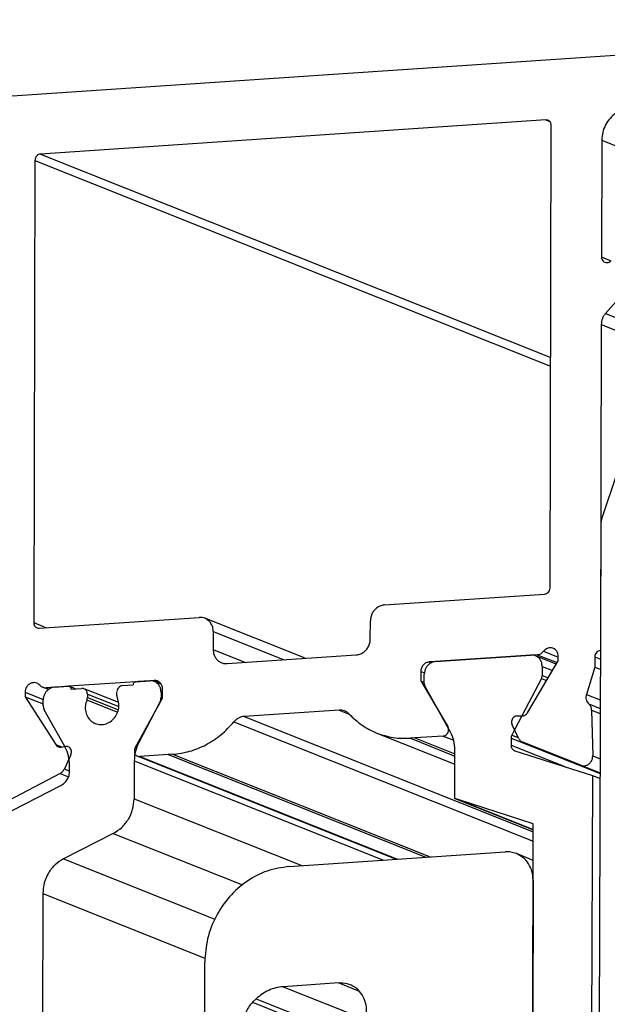
# Model space of a CAD drawing. Units: inches. Extents: x -37 to 1142, y 100 to 931.
# Drawn here: x 181 to 201, y 449 to 482 of the extents above; entities that cross this region are included whole.
import ezdxf

# ---------------------------------------------------------------- set-up
doc = ezdxf.new("R2010")
doc.units = ezdxf.units.IN

# ---------------------------------------------------------------- blocks, each defined once
blk = doc.blocks.new('T1_1_3__41', base_point=(200.341, 294.638))
at = {"color": 1, "linetype": 'Continuous'}
for p, q in [((202.834, 472.395), (200.511, 465.467)), ((200.454, 465.126), (200.35, 427.528))]:
    blk.add_line(p, q, dxfattribs=at)
blk.add_open_spline([(200.511, 465.467), (200.499, 465.428), (200.475, 465.35), (200.465, 465.269), (200.459, 465.229)], degree=3, knots=[0, 0, 0, 0, 0.1219238, 0.2433803, 0.2433803, 0.2433803, 0.2433803], dxfattribs=at)
blk = doc.blocks.new('T2_6__43', base_point=(153.016, 325.403))
at = {"color": 1, "linetype": 'Continuous'}
for p, q in [((153.489, 477.405), (218.257, 481.773)), ((198.648, 478.479), (182.057, 477.36)), ((198.79, 463.109), (198.832, 478.294)), ((200.489, 477.814), (200.479, 473.977)), ((181.872, 477.15), (181.83, 461.966)), ((201.998, 473.696), (200.608, 472.12)), ((200.473, 471.762), (200.443, 461.052)), ((193.351, 462.546), (198.605, 462.9)), ((182.014, 461.781), (187.268, 462.135)), ((190.746, 460.793), (187.452, 462.107)), ((192.887, 461.43), (192.889, 462.021)), ((187.727, 461.673), (187.725, 461.082)), ((188.185, 460.62), (192.425, 460.906)), ((195.029, 460.687), (194.82, 460.673)), ((198.163, 460.898), (195.029, 460.687)), ((198.045, 459.001), (199.059, 460.712)), ((198.371, 460.912), (198.163, 460.898)), ((199.059, 460.712), (199.06, 460.86)), ((200.258, 460.842), (200.257, 460.507)), ((194.543, 460.359), (194.542, 460.058)), ((200.257, 460.507), (199.982, 459.61)), ((200.257, 460.507), (200.441, 460.434)), ((185.184, 460.023), (182.972, 459.874)), ((185.257, 460.028), (185.184, 460.023)), ((185.645, 460.054), (185.257, 460.028)), ((185.787, 460.064), (185.645, 460.054)), ((194.542, 460.058), (194.658, 460.011)), ((194.542, 460.058), (195.159, 459.012)), ((181.547, 459.679), (181.547, 459.531)), ((182.313, 459.767), (182.126, 459.842)), ((182.511, 459.843), (182.236, 459.824)), ((182.737, 459.858), (182.511, 459.843)), ((182.972, 459.874), (182.737, 459.858)), ((186.062, 459.486), (186.063, 459.787)), ((181.547, 459.531), (182.141, 459.294)), ((181.547, 459.531), (182.552, 457.957)), ((185.163, 457.857), (186.062, 459.486)), ((191.858, 459.093), (188.742, 458.883)), ((195.159, 459.012), (195.432, 458.55)), ((200.156, 459.092), (200.193, 457.587)), ((197.719, 458.901), (197.88, 458.902)), ((193.1, 458.338), (195.664, 457.315)), ((197.755, 458.165), (197.543, 458.604)), ((194.345, 458.176), (194.203, 458.167)), ((195.274, 458.239), (194.345, 458.176)), ((197.892, 458.035), (200.431, 457.022)), ((199.806, 457.281), (197.892, 458.035)), ((182.716, 457.879), (182.849, 457.896)), ((182.849, 457.896), (182.877, 457.9)), ((182.993, 457.497), (182.838, 457.159)), ((183.052, 457.626), (182.993, 457.497)), ((185.246, 457.579), (193.739, 454.192)), ((186.249, 457.63), (185.32, 457.568)), ((186.391, 457.64), (186.249, 457.63)), ((182.7, 457.011), (180.781, 455.998))]:
    blk.add_line(p, q, dxfattribs=at)
at = {"color": 124, "linetype": 'Continuous'}
for p, q in [((198.648, 478.479), (198.783, 478.425)), ((200.489, 477.814), (201.137, 477.556)), ((181.872, 477.15), (198.81, 470.395)), ((182.057, 477.36), (198.811, 470.678)), ((200.479, 473.977), (200.788, 473.853)), ((200.608, 472.12), (202.49, 471.37)), ((200.473, 471.762), (202.368, 471.006)), ((181.83, 461.966), (182.253, 461.797)), ((187.727, 461.673), (190.053, 460.746)), ((187.725, 461.082), (188.783, 460.66)), ((198.578, 461.025), (199.06, 460.833)), ((194.82, 460.673), (194.887, 460.646)), ((198.371, 460.912), (199.024, 460.652)), ((200.258, 460.842), (200.442, 460.769)), ((194.543, 460.359), (194.661, 460.311)), ((185.787, 460.064), (185.989, 459.983)), ((181.547, 459.679), (182.143, 459.442)), ((182.236, 459.824), (182.337, 459.784)), ((199.982, 459.61), (200.438, 459.428)), ((191.858, 459.093), (192.195, 458.958)), ((200.062, 459.3), (200.437, 459.15)), ((200.156, 459.092), (200.437, 458.98)), ((188.407, 458.705), (198.238, 454.785)), ((188.742, 458.883), (198.239, 455.096)), ((195.459, 458.449), (195.477, 458.441)), ((194.203, 458.167), (195.665, 457.583)), ((194.345, 458.176), (195.665, 457.65)), ((195.274, 458.239), (195.625, 458.099)), ((182.552, 457.957), (182.739, 457.882)), ((185.32, 457.568), (193.777, 454.195)), ((186.249, 457.63), (194.707, 454.257)), ((186.391, 457.64), (194.849, 454.267)), ((200.193, 457.587), (200.433, 457.491)), ((182.838, 457.159), (183.01, 457.09)), ((199.806, 457.281), (200.432, 457.031)), ((182.7, 457.011), (182.975, 456.901))]:
    blk.add_line(p, q, dxfattribs=at)
at = {"color": 1, "linetype": 'Continuous'}
for points, knots in [([(201.414, 478.862), (201.333, 478.85), (201.169, 478.826), (200.945, 478.706), (200.752, 478.536), (200.606, 478.32), (200.509, 478.075), (200.496, 477.901), (200.489, 477.814)], [0, 0, 0, 0, 0.243769, 0.49361, 0.749267, 1.008989, 1.270034, 1.529346, 1.529346, 1.529346, 1.529346]), ([(198.832, 478.294), (198.829, 478.319), (198.824, 478.369), (198.782, 478.433), (198.72, 478.475), (198.672, 478.477), (198.648, 478.479)], [0, 0, 0, 0, 0.0757905, 0.1488533, 0.2199964, 0.2912417, 0.2912417, 0.2912417, 0.2912417]), ([(182.057, 477.36), (182.033, 477.355), (181.983, 477.346), (181.923, 477.296), (181.881, 477.229), (181.875, 477.176), (181.872, 477.15)], [0, 0, 0, 0, 0.0733029, 0.1493249, 0.2271464, 0.3048743, 0.3048743, 0.3048743, 0.3048743]), ([(200.479, 473.977), (200.481, 473.951), (200.486, 473.901), (200.528, 473.838), (200.59, 473.797), (200.663, 473.787), (200.735, 473.806), (200.77, 473.838), (200.788, 473.853)], [0, 0, 0, 0, 0.0757906, 0.1488534, 0.2199966, 0.291242, 0.363779, 0.4336262, 0.4336262, 0.4336262, 0.4336262]), ([(200.608, 472.12), (200.588, 472.095), (200.548, 472.044), (200.506, 471.954), (200.478, 471.86), (200.474, 471.795), (200.473, 471.762)], [0, 0, 0, 0, 0.0973777, 0.1953399, 0.2932422, 0.3904486, 0.3904486, 0.3904486, 0.3904486]), ([(198.605, 462.9), (198.629, 462.905), (198.679, 462.914), (198.739, 462.964), (198.781, 463.031), (198.787, 463.083), (198.79, 463.109)], [0, 0, 0, 0, 0.0733029, 0.1493249, 0.2271464, 0.3048743, 0.3048743, 0.3048743, 0.3048743]), ([(193.351, 462.546), (193.311, 462.539), (193.229, 462.527), (193.117, 462.467), (193.02, 462.382), (192.947, 462.274), (192.898, 462.152), (192.892, 462.065), (192.889, 462.021)], [0, 0, 0, 0, 0.1218846, 0.2468049, 0.3746333, 0.5044944, 0.6350169, 0.7646729, 0.7646729, 0.7646729, 0.7646729]), ([(181.83, 461.966), (181.833, 461.94), (181.838, 461.89), (181.88, 461.827), (181.942, 461.785), (181.99, 461.782), (182.014, 461.781)], [0, 0, 0, 0, 0.0757905, 0.1488533, 0.2199964, 0.2912417, 0.2912417, 0.2912417, 0.2912417]), ([(187.452, 462.107), (187.422, 462.117), (187.362, 462.136), (187.299, 462.136), (187.268, 462.135)], [0, 0, 0, 0, 0.0932573, 0.1873108, 0.1873108, 0.1873108, 0.1873108]), ([(187.727, 461.673), (187.724, 461.721), (187.717, 461.814), (187.658, 461.941), (187.57, 462.046), (187.491, 462.087), (187.452, 462.107)], [0, 0, 0, 0, 0.1409441, 0.2782003, 0.4119345, 0.5435176, 0.5435176, 0.5435176, 0.5435176]), ([(192.425, 460.906), (192.465, 460.912), (192.547, 460.924), (192.659, 460.984), (192.756, 461.069), (192.829, 461.177), (192.877, 461.3), (192.884, 461.387), (192.887, 461.43)], [0, 0, 0, 0, 0.1218846, 0.2468049, 0.3746333, 0.5044944, 0.6350169, 0.7646729, 0.7646729, 0.7646729, 0.7646729]), ([(187.725, 461.082), (187.728, 461.039), (187.734, 460.955), (187.782, 460.838), (187.855, 460.739), (187.952, 460.666), (188.065, 460.621), (188.145, 460.62), (188.185, 460.62)], [0, 0, 0, 0, 0.1274673, 0.251961, 0.3734668, 0.4927977, 0.6114048, 0.7309585, 0.7309585, 0.7309585, 0.7309585]), ([(198.371, 460.912), (198.391, 460.915), (198.43, 460.92), (198.486, 460.944), (198.537, 460.979), (198.564, 461.009), (198.578, 461.025)], [0, 0, 0, 0, 0.0586632, 0.1184787, 0.1794833, 0.2415102, 0.2415102, 0.2415102, 0.2415102]), ([(199.06, 460.86), (199.058, 460.89), (199.053, 460.948), (199.015, 461.027), (198.958, 461.089), (198.884, 461.129), (198.801, 461.143), (198.717, 461.128), (198.638, 461.09), (198.598, 461.047), (198.578, 461.025)], [0, 0, 0, 0, 0.0878487, 0.1732981, 0.2565105, 0.3384775, 0.4206785, 0.5044997, 0.5907012, 0.6791793, 0.6791793, 0.6791793, 0.6791793]), ([(200.443, 461.052), (200.418, 461.047), (200.369, 461.038), (200.309, 460.988), (200.266, 460.921), (200.261, 460.869), (200.258, 460.842)], [0, 0, 0, 0, 0.0733045, 0.1493283, 0.2271516, 0.3048814, 0.3048814, 0.3048814, 0.3048814]), ([(194.82, 460.673), (194.784, 460.666), (194.709, 460.651), (194.619, 460.576), (194.556, 460.476), (194.547, 460.398), (194.543, 460.359)], [0, 0, 0, 0, 0.1099544, 0.2239874, 0.3407196, 0.4573114, 0.4573114, 0.4573114, 0.4573114]), ([(182.03, 459.909), (182.01, 459.928), (181.97, 459.966), (181.89, 459.994), (181.806, 459.996), (181.723, 459.971), (181.65, 459.922), (181.593, 459.852), (181.555, 459.769), (181.55, 459.709), (181.547, 459.679)], [0, 0, 0, 0, 0.0825283, 0.1644046, 0.2471444, 0.3319221, 0.4191431, 0.5083525, 0.5984417, 0.6880244, 0.6880244, 0.6880244, 0.6880244]), ([(186.063, 459.787), (186.059, 459.825), (186.052, 459.9), (185.989, 459.995), (185.896, 460.058), (185.824, 460.062), (185.787, 460.064)], [0, 0, 0, 0, 0.1136857, 0.2232799, 0.3299945, 0.4368626, 0.4368626, 0.4368626, 0.4368626]), ([(182.03, 459.909), (182.044, 459.895), (182.072, 459.867), (182.108, 459.85), (182.126, 459.842)], [0, 0, 0, 0, 0.0591759, 0.1178041, 0.1178041, 0.1178041, 0.1178041]), ([(182.126, 459.842), (182.144, 459.836), (182.18, 459.824), (182.217, 459.824), (182.236, 459.824)], [0, 0, 0, 0, 0.0559292, 0.1123359, 0.1123359, 0.1123359, 0.1123359]), ([(199.982, 459.61), (199.976, 459.581), (199.963, 459.525), (199.974, 459.439), (200.005, 459.359), (200.043, 459.319), (200.062, 459.3)], [0, 0, 0, 0, 0.0871424, 0.1727328, 0.256092, 0.3372625, 0.3372625, 0.3372625, 0.3372625]), ([(192.195, 458.958), (192.172, 458.981), (192.126, 459.024), (192.041, 459.068), (191.951, 459.094), (191.889, 459.093), (191.858, 459.093)], [0, 0, 0, 0, 0.0961635, 0.1890873, 0.2816271, 0.3749565, 0.3749565, 0.3749565, 0.3749565]), ([(197.88, 458.902), (197.897, 458.903), (197.93, 458.906), (197.975, 458.927), (198.016, 458.959), (198.036, 458.987), (198.045, 459.001)], [0, 0, 0, 0, 0.0485119, 0.0982039, 0.1490986, 0.2009052, 0.2009052, 0.2009052, 0.2009052]), ([(200.156, 459.092), (200.154, 459.112), (200.151, 459.152), (200.131, 459.208), (200.103, 459.259), (200.075, 459.286), (200.062, 459.3)], [0, 0, 0, 0, 0.0601414, 0.1191936, 0.1771009, 0.2340012, 0.2340012, 0.2340012, 0.2340012]), ([(186.391, 457.64), (186.58, 457.665), (186.961, 457.715), (187.5, 457.943), (187.999, 458.266), (188.27, 458.558), (188.407, 458.705)], [0, 0, 0, 0, 0.568504, 1.147798, 1.738304, 2.338637, 2.338637, 2.338637, 2.338637]), ([(188.742, 458.883), (188.711, 458.879), (188.648, 458.871), (188.558, 458.832), (188.475, 458.779), (188.429, 458.73), (188.407, 458.705)], [0, 0, 0, 0, 0.0947508, 0.1912999, 0.2897179, 0.3897735, 0.3897735, 0.3897735, 0.3897735]), ([(192.195, 458.958), (192.329, 458.83), (192.596, 458.573), (192.932, 458.416), (193.1, 458.338)], [0, 0, 0, 0, 0.552804, 1.103506, 1.103506, 1.103506, 1.103506]), ([(197.533, 458.753), (197.528, 458.728), (197.517, 458.677), (197.535, 458.628), (197.543, 458.604)], [0, 0, 0, 0, 0.0774881, 0.1527868, 0.1527868, 0.1527868, 0.1527868]), ([(197.719, 458.901), (197.699, 458.899), (197.658, 458.894), (197.603, 458.861), (197.558, 458.814), (197.542, 458.774), (197.533, 458.753)], [0, 0, 0, 0, 0.0607106, 0.123308, 0.1875991, 0.2527272, 0.2527272, 0.2527272, 0.2527272]), ([(193.1, 458.338), (193.278, 458.279), (193.636, 458.16), (194.013, 458.164), (194.203, 458.167)], [0, 0, 0, 0, 0.559308, 1.123391, 1.123391, 1.123391, 1.123391]), ([(195.274, 458.239), (195.299, 458.244), (195.348, 458.253), (195.408, 458.303), (195.451, 458.37), (195.456, 458.423), (195.459, 458.449)], [0, 0, 0, 0, 0.0733029, 0.1493249, 0.2271464, 0.3048743, 0.3048743, 0.3048743, 0.3048743]), ([(195.459, 458.449), (195.458, 458.467), (195.456, 458.502), (195.44, 458.534), (195.432, 458.55)], [0, 0, 0, 0, 0.0533181, 0.1053269, 0.1053269, 0.1053269, 0.1053269]), ([(197.755, 458.165), (197.772, 458.136), (197.805, 458.08), (197.863, 458.05), (197.892, 458.035)], [0, 0, 0, 0, 0.0971077, 0.192068, 0.192068, 0.192068, 0.192068]), ([(182.552, 457.957), (182.561, 457.944), (182.581, 457.918), (182.622, 457.892), (182.668, 457.877), (182.7, 457.878), (182.716, 457.879)], [0, 0, 0, 0, 0.048371, 0.0959832, 0.1434532, 0.1914409, 0.1914409, 0.1914409, 0.1914409]), ([(182.961, 457.89), (182.948, 457.894), (182.92, 457.903), (182.892, 457.901), (182.877, 457.9)], [0, 0, 0, 0, 0.0425315, 0.0855298, 0.0855298, 0.0855298, 0.0855298]), ([(183.063, 457.778), (183.052, 457.802), (183.031, 457.851), (182.984, 457.877), (182.961, 457.89)], [0, 0, 0, 0, 0.0785458, 0.1547072, 0.1547072, 0.1547072, 0.1547072]), ([(183.052, 457.626), (183.061, 457.651), (183.078, 457.701), (183.068, 457.752), (183.063, 457.778)], [0, 0, 0, 0, 0.0779011, 0.1541547, 0.1541547, 0.1541547, 0.1541547]), ([(185.163, 457.857), (185.155, 457.84), (185.14, 457.807), (185.137, 457.771), (185.136, 457.753)], [0, 0, 0, 0, 0.0546244, 0.1088999, 0.1088999, 0.1088999, 0.1088999]), ([(185.136, 457.753), (185.137, 457.734), (185.14, 457.696), (185.163, 457.646), (185.199, 457.603), (185.23, 457.587), (185.246, 457.579)], [0, 0, 0, 0, 0.05641, 0.1113431, 0.1648661, 0.217529, 0.217529, 0.217529, 0.217529]), ([(185.246, 457.579), (185.258, 457.575), (185.282, 457.567), (185.307, 457.568), (185.32, 457.568)], [0, 0, 0, 0, 0.03724184, 0.07480159, 0.07480159, 0.07480159, 0.07480159]), ([(199.806, 457.281), (199.836, 457.273), (199.896, 457.256), (199.99, 457.274), (200.075, 457.322), (200.142, 457.396), (200.186, 457.487), (200.191, 457.554), (200.193, 457.587)], [0, 0, 0, 0, 0.0910412, 0.184025, 0.2799557, 0.3785385, 0.4783942, 0.5776495, 0.5776495, 0.5776495, 0.5776495]), ([(182.7, 457.011), (182.728, 457.029), (182.787, 457.067), (182.821, 457.128), (182.838, 457.159)], [0, 0, 0, 0, 0.1014359, 0.2051533, 0.2051533, 0.2051533, 0.2051533])]:
    blk.add_open_spline(points, degree=3, knots=knots, dxfattribs=at)
blk = doc.blocks.new('T2_3__44', base_point=(187.377, 430.221))
at = {"color": 1, "linetype": 'Continuous'}
for p, q in [((190.219, 453.955), (197.315, 454.433)), ((198.236, 454.156), (197.683, 454.376)), ((198.234, 453.51), (198.21, 444.717)), ((187.448, 448.715), (187.446, 450.81)), ((191.848, 450.129), (190.019, 450.005)), ((189.135, 449.605), (189.017, 449.492)), ((190.699, 440.389), (192.738, 448.959)), ((188.951, 448.337), (190.979, 446.192)), ((187.484, 441.316), (188.562, 445.472)), ((198.21, 444.717), (198.182, 434.775)), ((191.424, 443.555), (189.666, 439.056)), ((188.204, 438.481), (189.432, 437.991)), ((188.817, 438.399), (188.756, 438.395)), ((187.582, 434.061), (187.588, 436.015)), ((197.258, 433.727), (188.501, 433.137)), ((188.134, 433.194), (195.589, 430.221))]:
    blk.add_line(p, q, dxfattribs=at)
at = {"color": 124, "linetype": 'Continuous'}
for p, q in [((190.019, 450.005), (192.73, 448.924)), ((191.848, 450.129), (192.52, 449.861)), ((189.135, 449.605), (192.566, 448.236)), ((189.017, 449.492), (192.531, 448.091)), ((188.951, 448.337), (192.274, 447.011)), ((190.979, 446.192), (191.984, 445.791)), ((191.424, 443.555), (191.45, 443.545)), ((189.666, 439.056), (190.089, 438.887)), ((188.756, 438.395), (189.52, 438.091)), ((188.817, 438.399), (189.539, 438.112)), ((197.258, 433.727), (198.178, 433.36)), ((188.501, 433.137), (195.589, 430.31))]:
    blk.add_line(p, q, dxfattribs=at)
at = {"color": 1, "linetype": 'Continuous'}
for points, knots in [([(197.683, 454.376), (197.624, 454.396), (197.504, 454.436), (197.378, 454.434), (197.315, 454.433)], [0, 0, 0, 0, 0.1864112, 0.3744138, 0.3744138, 0.3744138, 0.3744138]), ([(198.234, 453.51), (198.227, 453.604), (198.213, 453.79), (198.097, 454.044), (197.921, 454.255), (197.762, 454.336), (197.683, 454.376)], [0, 0, 0, 0, 0.281943, 0.556507, 0.824025, 1.087242, 1.087242, 1.087242, 1.087242]), ([(190.219, 453.955), (189.977, 453.918), (189.486, 453.844), (188.813, 453.486), (188.235, 452.975), (187.795, 452.327), (187.504, 451.592), (187.465, 451.07), (187.446, 450.81)], [0, 0, 0, 0, 0.731307, 1.48083, 2.2478, 3.026966, 3.810102, 4.588037, 4.588037, 4.588037, 4.588037]), ([(190.019, 450.005), (189.939, 449.996), (189.777, 449.976), (189.545, 449.891), (189.325, 449.77), (189.199, 449.66), (189.135, 449.605)], [0, 0, 0, 0, 0.241379, 0.4865826, 0.7358711, 0.9890185, 0.9890185, 0.9890185, 0.9890185]), ([(192.738, 448.959), (192.753, 449.058), (192.784, 449.255), (192.724, 449.548), (192.589, 449.804), (192.383, 449.999), (192.127, 450.121), (191.941, 450.126), (191.848, 450.129)], [0, 0, 0, 0, 0.299855, 0.593286, 0.878489, 1.156576, 1.431366, 1.707992, 1.707992, 1.707992, 1.707992]), ([(189.017, 449.492), (188.968, 449.438), (188.871, 449.331), (188.781, 449.129), (188.741, 448.915), (188.756, 448.7), (188.822, 448.498), (188.908, 448.39), (188.951, 448.337)], [0, 0, 0, 0, 0.21595, 0.433851, 0.65094, 0.864666, 1.073367, 1.276782, 1.276782, 1.276782, 1.276782]), ([(187.448, 448.715), (187.466, 448.475), (187.502, 447.998), (187.709, 447.315), (188.012, 446.681), (188.304, 446.322), (188.449, 446.144)], [0, 0, 0, 0, 0.720401, 1.429738, 2.127199, 2.81345, 2.81345, 2.81345, 2.81345]), ([(188.562, 445.472), (188.572, 445.531), (188.591, 445.648), (188.577, 445.825), (188.533, 445.994), (188.477, 446.095), (188.449, 446.144)], [0, 0, 0, 0, 0.1787201, 0.3551916, 0.5286305, 0.6987277, 0.6987277, 0.6987277, 0.6987277]), ([(191.424, 443.555), (191.475, 443.708), (191.577, 444.014), (191.624, 444.496), (191.591, 444.971), (191.469, 445.424), (191.271, 445.843), (191.076, 446.077), (190.979, 446.192)], [0, 0, 0, 0, 0.48411, 0.965005, 1.440021, 1.907287, 2.366023, 2.816714, 2.816714, 2.816714, 2.816714]), ([(187.484, 441.316), (187.454, 441.183), (187.394, 440.918), (187.384, 440.646), (187.38, 440.51)], [0, 0, 0, 0, 0.4081018, 0.8136526, 0.8136526, 0.8136526, 0.8136526]), ([(188.131, 436.949), (188.436, 437.144), (189.051, 437.538), (189.79, 438.365), (190.377, 439.318), (190.591, 440.032), (190.699, 440.389)], [0, 0, 0, 0, 1.081778, 2.182332, 3.294672, 4.409732, 4.409732, 4.409732, 4.409732]), ([(187.378, 439.781), (187.388, 439.64), (187.409, 439.36), (187.584, 438.979), (187.848, 438.664), (188.086, 438.542), (188.204, 438.481)], [0, 0, 0, 0, 0.422893, 0.83472, 1.235978, 1.630783, 1.630783, 1.630783, 1.630783]), ([(188.817, 438.399), (188.907, 438.414), (189.09, 438.443), (189.334, 438.59), (189.54, 438.794), (189.624, 438.968), (189.666, 439.056)], [0, 0, 0, 0, 0.272029, 0.551653, 0.838132, 1.128575, 1.128575, 1.128575, 1.128575]), ([(188.204, 438.481), (188.294, 438.451), (188.473, 438.392), (188.661, 438.394), (188.756, 438.395)], [0, 0, 0, 0, 0.2796568, 0.561701, 0.561701, 0.561701, 0.561701]), ([(188.131, 436.949), (188.053, 436.898), (187.897, 436.793), (187.726, 436.563), (187.611, 436.3), (187.595, 436.11), (187.588, 436.015)], [0, 0, 0, 0, 0.277303, 0.560179, 0.845291, 1.128669, 1.128669, 1.128669, 1.128669]), ([(197.258, 433.727), (197.339, 433.739), (197.502, 433.764), (197.727, 433.884), (197.919, 434.054), (198.066, 434.27), (198.163, 434.515), (198.176, 434.689), (198.182, 434.775)], [0, 0, 0, 0, 0.243769, 0.49361, 0.749267, 1.008989, 1.270034, 1.529346, 1.529346, 1.529346, 1.529346]), ([(187.582, 434.061), (187.589, 433.966), (187.603, 433.78), (187.72, 433.526), (187.896, 433.315), (188.055, 433.234), (188.134, 433.194)], [0, 0, 0, 0, 0.281922, 0.556466, 0.823966, 1.087163, 1.087163, 1.087163, 1.087163]), ([(188.134, 433.194), (188.193, 433.174), (188.312, 433.134), (188.438, 433.136), (188.501, 433.137)], [0, 0, 0, 0, 0.1864508, 0.3744933, 0.3744933, 0.3744933, 0.3744933])]:
    blk.add_open_spline(points, degree=3, knots=knots, dxfattribs=at)
blk = doc.blocks.new('T1_2_0_2__46', base_point=(175.832, 426.314))
at = {"color": 1, "linetype": 'Continuous'}
for p, q in [((185.184, 460.023), (185.645, 460.054)), ((186.022, 459.94), (185.792, 460.031)), ((182.511, 459.843), (182.972, 459.874)), ((183.203, 459.791), (183.009, 459.868)), ((183.064, 459.782), (183.41, 459.805)), ((184.622, 459.339), (183.483, 459.793)), ((184.561, 459.575), (184.561, 459.685)), ((184.746, 459.895), (185.092, 459.918)), ((186.013, 459.685), (186.012, 459.508)), ((182.141, 459.247), (182.142, 459.424)), ((183.594, 459.62), (183.593, 459.51)), ((185.975, 459.357), (185.673, 458.781)), ((182.849, 457.896), (182.178, 459.101)), ((185.673, 458.781), (185.281, 458.031)), ((182.865, 457.868), (182.849, 457.896)), ((185.131, 457.43), (185.128, 456.18)), ((183.011, 457.09), (183.011, 457.287)), ((180.76, 455.612), (182.725, 456.615)), ((184.443, 455.041), (182.814, 454.209)), ((182.129, 453.07), (182.098, 442.112))]:
    blk.add_line(p, q, dxfattribs=at)
at = {"color": 124, "linetype": 'Continuous'}
for p, q in [((186.013, 459.685), (186.063, 459.665)), ((183.576, 459.425), (184.588, 459.022)), ((183.593, 459.51), (184.612, 459.104)), ((183.594, 459.62), (184.627, 459.208)), ((185.975, 459.357), (185.988, 459.352)), ((186.012, 459.508), (186.062, 459.488)), ((185.131, 457.43), (193.32, 454.164)), ((185.128, 456.18), (190.635, 453.983)), ((184.443, 455.041), (188.683, 453.349)), ((182.814, 454.209), (187.78, 452.228)), ((182.129, 453.07), (187.453, 450.947))]:
    blk.add_line(p, q, dxfattribs=at)
at = {"color": 1, "linetype": 'Continuous'}
for points, knots in [([(185.184, 460.023), (185.172, 460.021), (185.147, 460.016), (185.117, 459.991), (185.096, 459.957), (185.093, 459.931), (185.092, 459.918)], [0, 0, 0, 0, 0.0366515, 0.0746625, 0.1135732, 0.1524371, 0.1524371, 0.1524371, 0.1524371]), ([(185.792, 460.031), (185.769, 460.039), (185.721, 460.055), (185.67, 460.055), (185.645, 460.054)], [0, 0, 0, 0, 0.0746209, 0.1498788, 0.1498788, 0.1498788, 0.1498788]), ([(186.013, 459.685), (186.01, 459.722), (186.004, 459.797), (185.958, 459.898), (185.887, 459.983), (185.824, 460.015), (185.792, 460.031)], [0, 0, 0, 0, 0.1127473, 0.2225448, 0.3295249, 0.4347841, 0.4347841, 0.4347841, 0.4347841]), ([(182.511, 459.843), (182.479, 459.838), (182.414, 459.828), (182.324, 459.78), (182.247, 459.712), (182.188, 459.626), (182.149, 459.528), (182.144, 459.458), (182.142, 459.424)], [0, 0, 0, 0, 0.0975077, 0.1974439, 0.2997067, 0.4035955, 0.5080135, 0.6117383, 0.6117383, 0.6117383, 0.6117383]), ([(183.009, 459.868), (183.003, 459.87), (182.991, 459.874), (182.979, 459.874), (182.972, 459.874)], [0, 0, 0, 0, 0.01866707, 0.03749352, 0.03749352, 0.03749352, 0.03749352]), ([(183.064, 459.782), (183.063, 459.791), (183.062, 459.81), (183.05, 459.835), (183.033, 459.856), (183.017, 459.864), (183.009, 459.868)], [0, 0, 0, 0, 0.0281805, 0.055624, 0.0823633, 0.1086723, 0.1086723, 0.1086723, 0.1086723]), ([(183.483, 459.793), (183.471, 459.797), (183.448, 459.805), (183.422, 459.805), (183.41, 459.805)], [0, 0, 0, 0, 0.03732107, 0.07496077, 0.07496077, 0.07496077, 0.07496077]), ([(183.594, 459.62), (183.592, 459.639), (183.589, 459.676), (183.566, 459.727), (183.531, 459.769), (183.499, 459.785), (183.483, 459.793)], [0, 0, 0, 0, 0.056368, 0.1112614, 0.1647464, 0.2173708, 0.2173708, 0.2173708, 0.2173708]), ([(184.746, 459.895), (184.724, 459.891), (184.677, 459.882), (184.62, 459.838), (184.577, 459.778), (184.567, 459.73), (184.562, 459.706)], [0, 0, 0, 0, 0.0684028, 0.1391916, 0.2117278, 0.2845395, 0.2845395, 0.2845395, 0.2845395]), ([(183.576, 459.425), (183.555, 459.362), (183.514, 459.235), (183.528, 459.036), (183.598, 458.856), (183.724, 458.714), (183.89, 458.627), (184.077, 458.606), (184.263, 458.654), (184.426, 458.762), (184.551, 458.918), (184.623, 459.106), (184.64, 459.307), (184.599, 459.431), (184.578, 459.493)], [0, 0, 0, 0, 0.199445, 0.395546, 0.585973, 0.770754, 0.952455, 1.135105, 1.322279, 1.515441, 1.713461, 1.913251, 2.111037, 2.303823, 2.303823, 2.303823, 2.303823]), ([(183.576, 459.425), (183.581, 459.439), (183.591, 459.466), (183.592, 459.495), (183.593, 459.51)], [0, 0, 0, 0, 0.04353434, 0.08675879, 0.08675879, 0.08675879, 0.08675879]), ([(184.561, 459.575), (184.562, 459.561), (184.563, 459.533), (184.573, 459.506), (184.578, 459.493)], [0, 0, 0, 0, 0.04261363, 0.08442003, 0.08442003, 0.08442003, 0.08442003]), ([(185.975, 459.357), (185.986, 459.381), (186.007, 459.429), (186.011, 459.482), (186.012, 459.508)], [0, 0, 0, 0, 0.0783135, 0.156107, 0.156107, 0.156107, 0.156107]), ([(182.141, 459.247), (182.143, 459.221), (182.145, 459.17), (182.167, 459.124), (182.178, 459.101)], [0, 0, 0, 0, 0.0764721, 0.1511604, 0.1511604, 0.1511604, 0.1511604]), ([(185.281, 458.031), (185.238, 457.935), (185.152, 457.744), (185.138, 457.534), (185.131, 457.43)], [0, 0, 0, 0, 0.3132541, 0.6244285, 0.6244285, 0.6244285, 0.6244285]), ([(183.011, 457.287), (183.005, 457.39), (182.993, 457.593), (182.907, 457.777), (182.865, 457.868)], [0, 0, 0, 0, 0.3058878, 0.6046404, 0.6046404, 0.6046404, 0.6046404]), ([(182.725, 456.615), (182.766, 456.641), (182.848, 456.692), (182.937, 456.808), (182.998, 456.943), (183.007, 457.041), (183.011, 457.09)], [0, 0, 0, 0, 0.1422598, 0.287584, 0.4342069, 0.5799725, 0.5799725, 0.5799725, 0.5799725]), ([(184.443, 455.041), (184.54, 455.101), (184.736, 455.224), (184.952, 455.504), (185.099, 455.828), (185.118, 456.063), (185.128, 456.18)], [0, 0, 0, 0, 0.341424, 0.690202, 1.042097, 1.391934, 1.391934, 1.391934, 1.391934]), ([(182.814, 454.209), (182.717, 454.148), (182.52, 454.025), (182.304, 453.746), (182.158, 453.422), (182.138, 453.187), (182.129, 453.07)], [0, 0, 0, 0, 0.341424, 0.690202, 1.042097, 1.391934, 1.391934, 1.391934, 1.391934])]:
    blk.add_open_spline(points, degree=3, knots=knots, dxfattribs=at)
blk = doc.blocks.new('T1_1_7__47', base_point=(194.568, 427.158))
at = {"color": 1, "linetype": 'Continuous'}
for p, q in [((195.029, 460.687), (198.163, 460.898)), ((198.994, 460.603), (198.31, 460.875)), ((198.53, 460.529), (198.53, 460.227)), ((194.658, 459.965), (194.659, 460.268)), ((198.505, 460.126), (197.864, 458.902)), ((195.519, 458.366), (194.683, 459.868)), ((197.864, 458.902), (197.622, 458.44)), ((197.622, 458.44), (197.535, 458.274)), ((197.51, 458.173), (197.509, 457.937)), ((195.661, 456.186), (195.666, 457.785)), ((197.63, 457.759), (200.179, 456.943)), ((200.179, 456.943), (200.109, 431.879)), ((200.179, 456.943), (200.431, 456.843)), ((195.661, 456.186), (198.239, 455.158)), ((195.809, 456.139), (195.661, 456.186)), ((198.239, 455.36), (195.809, 456.139)), ((198.177, 432.925), (198.239, 455.36))]:
    blk.add_line(p, q, dxfattribs=at)
at = {"color": 124, "linetype": 'Continuous'}
for p, q in [((198.53, 460.529), (198.871, 460.393)), ((198.505, 460.126), (198.673, 460.06)), ((198.53, 460.227), (198.725, 460.149)), ((197.51, 458.173), (200.432, 457.008)), ((197.535, 458.274), (197.742, 458.191)), ((197.509, 457.937), (199.271, 457.234)), ((195.809, 456.139), (198.239, 455.169))]:
    blk.add_line(p, q, dxfattribs=at)
at = {"color": 1, "linetype": 'Continuous'}
for points, knots in [([(195.029, 460.687), (194.996, 460.682), (194.931, 460.672), (194.841, 460.624), (194.764, 460.556), (194.706, 460.47), (194.667, 460.372), (194.662, 460.302), (194.659, 460.268)], [0, 0, 0, 0, 0.0975077, 0.1974439, 0.2997067, 0.4035955, 0.5080135, 0.6117383, 0.6117383, 0.6117383, 0.6117383]), ([(198.31, 460.875), (198.286, 460.883), (198.239, 460.899), (198.188, 460.899), (198.163, 460.898)], [0, 0, 0, 0, 0.074629, 0.1498952, 0.1498952, 0.1498952, 0.1498952]), ([(198.53, 460.529), (198.528, 460.567), (198.522, 460.641), (198.475, 460.743), (198.405, 460.827), (198.342, 460.859), (198.31, 460.875)], [0, 0, 0, 0, 0.1126817, 0.2224162, 0.329337, 0.4345392, 0.4345392, 0.4345392, 0.4345392]), ([(194.658, 459.965), (194.659, 459.948), (194.661, 459.914), (194.676, 459.883), (194.683, 459.868)], [0, 0, 0, 0, 0.0509869, 0.1007844, 0.1007844, 0.1007844, 0.1007844]), ([(198.505, 460.126), (198.512, 460.142), (198.526, 460.174), (198.529, 460.209), (198.53, 460.227)], [0, 0, 0, 0, 0.0522665, 0.104185, 0.104185, 0.104185, 0.104185]), ([(195.666, 457.785), (195.66, 457.888), (195.648, 458.091), (195.562, 458.275), (195.519, 458.366)], [0, 0, 0, 0, 0.3059214, 0.604706, 0.604706, 0.604706, 0.604706]), ([(197.535, 458.274), (197.528, 458.258), (197.513, 458.226), (197.511, 458.191), (197.51, 458.173)], [0, 0, 0, 0, 0.052209, 0.1040714, 0.1040714, 0.1040714, 0.1040714]), ([(197.509, 457.937), (197.511, 457.917), (197.514, 457.877), (197.54, 457.824), (197.579, 457.782), (197.613, 457.767), (197.63, 457.759)], [0, 0, 0, 0, 0.0593973, 0.1171465, 0.173374, 0.2287873, 0.2287873, 0.2287873, 0.2287873])]:
    blk.add_open_spline(points, degree=3, knots=knots, dxfattribs=at)
blk = doc.blocks.new('Fluegel__51', base_point=(153.016, 222.61))
for name, p in [('T2_6__43', (153.016, 325.403)), ('T1_1_3__41', (200.341, 294.638)), ('T1_1_7__47', (194.568, 427.158)), ('T1_2_0_2__46', (175.832, 426.314)), ('T2_3__44', (187.377, 430.221))]:
    blk.add_blockref(name, p)
blk = doc.blocks.new('Raico_Wing_105_Di__52', base_point=(112.279, 221.135))
blk.add_blockref('Fluegel__51', (153.016, 222.61))
blk = doc.blocks.new('45166-1-0128_Untersuchung_Powerchain__60', base_point=(112.279, 156.463))
blk.add_blockref('Raico_Wing_105_Di__52', (112.279, 221.135))
blk = doc.blocks.new('Allg1', base_point=(363, 290))
blk.add_blockref('45166-1-0128_Untersuchung_Powerchain__60', (112.279, 156.463))

msp = doc.modelspace()

# ---------------------------------------------------------------- block references
msp.add_blockref('Allg1', (363, 290))

doc.saveas('drawing.dxf')
